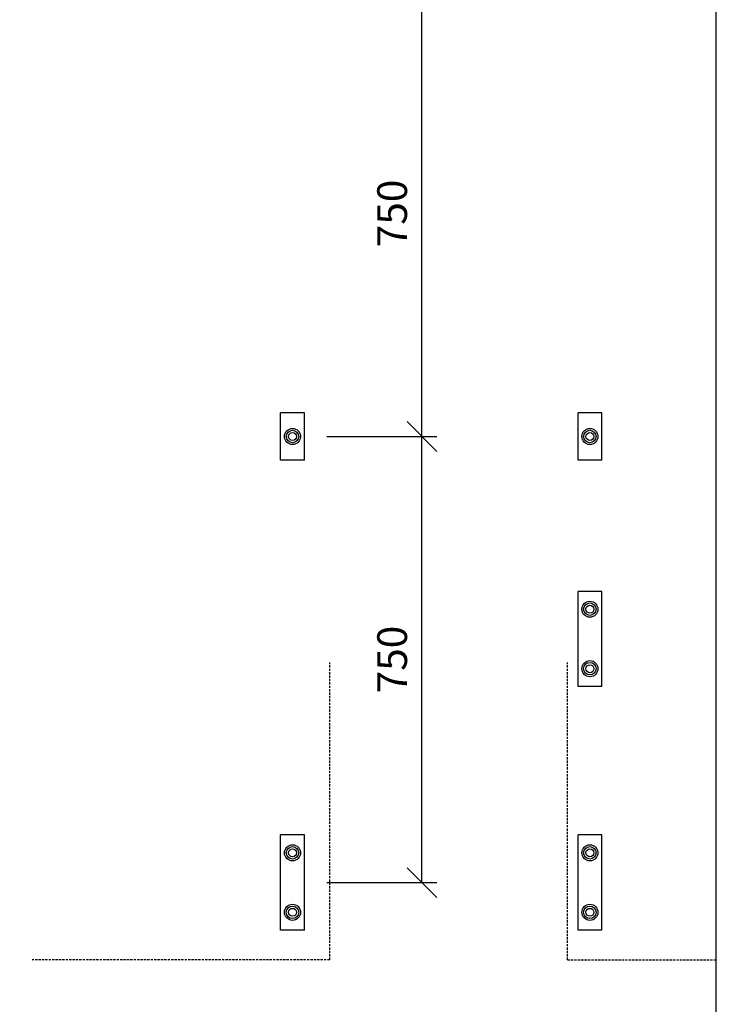
# Model space of a CAD drawing. Units: millimetres. Extents: x -418794 to 240018, y -668552 to 741331.
# Drawn here: x -71110 to -69939, y 6862 to 8517 of the extents above; entities that cross this region are included whole.
import ezdxf

# ---------------------------------------------------------------- set-up
doc = ezdxf.new("R2010")
doc.units = ezdxf.units.MM
doc.header["$LTSCALE"] = 0.3
doc.linetypes.add('ČÁRKOVANÁ', pattern=[19.05, 12.7, -6.35])
for name, color, linetype in [('EF kce POD', 150, 'ČÁRKOVANÁ'), ('EF kce VRSTVA', 40, 'Continuous'), ('EF koty', 250, 'Continuous')]:
    doc.layers.add(name, color=color, linetype=linetype)
doc.styles.add('A kota', font='romans.shx', dxfattribs={"width": 0.7})
doc.dimstyles.new('EF 1-25', dxfattribs={"dimscale": 25, "dimtxt": 2, "dimasz": 0.002, "dimexe": 1, "dimexo": 1.5, "dimgap": 1, "dimtad": 1, "dimdec": 0, "dimzin": 0, "dimdsep": 46, "dimtxsty": 'A kota', "dimblk": 'OBLIQUE', "dimcen": 0, "dimadec": 0, "dimazin": 0, "dimtfac": 1, "dimtdec": 0, "dimtofl": 0, "dimtmove": 2, "dimatfit": 2, "dimfxl": 1, "dimtolj": 1, "dimtzin": 0, "dimarcsym": 0})

# ---------------------------------------------------------------- blocks, each defined once
blk = doc.blocks.new('_Oblique')
at = {"color": 0, "linetype": 'ByBlock', "lineweight": -2}
blk.add_line((-500, -500), (500, 500), dxfattribs=at)
blk = doc.blocks.new('*D580')
at = {"layer": 'Defpoints', "color": 0}
for p in [(-70631.6, 8566.6), (-70434.1, 8566.6), (-70631.6, 7816.6)]:
    blk.add_point(p, dxfattribs=at)
at = {"layer": 'EF koty', "color": 0, "lineweight": -2}
for p, q in [((-70594.1, 8566.6), (-70409.1, 8566.6)), ((-70434.1, 7816.6), (-70434.1, 8566.6)), ((-70594.1, 7816.6), (-70409.1, 7816.6))]:
    blk.add_line(p, q, dxfattribs=at)
at = {"layer": 'EF koty', "color": 0, "lineweight": -2, "xscale": 0.05, "yscale": 0.05, "zscale": 0.05}
for p, rotation in [((-70434.1, 8566.6), 90), ((-70434.1, 7816.6), 270)]:
    blk.add_blockref('_Oblique', p, dxfattribs=dict(at, rotation=rotation))
at = {"layer": 'EF koty', "color": 0, "insert": (-70484.1, 8191.6), "char_height": 50, "attachment_point": 5, "rotation": 90, "style": 'A kota'}
blk.add_mtext('\\A1;750', dxfattribs=at)
blk = doc.blocks.new('*D581')
at = {"layer": 'Defpoints', "color": 0}
for p in [(-70631.6, 7816.6), (-70434.1, 7816.6), (-70631.6, 7066.6)]:
    blk.add_point(p, dxfattribs=at)
at = {"layer": 'EF koty', "color": 0, "lineweight": -2}
for p, q in [((-70594.1, 7816.6), (-70409.1, 7816.6)), ((-70434.1, 7066.6), (-70434.1, 7816.6)), ((-70594.1, 7066.6), (-70409.1, 7066.6))]:
    blk.add_line(p, q, dxfattribs=at)
at = {"layer": 'EF koty', "color": 0, "lineweight": -2, "xscale": 0.05, "yscale": 0.05, "zscale": 0.05}
for p, rotation in [((-70434.1, 7816.6), 90), ((-70434.1, 7066.6), 270)]:
    blk.add_blockref('_Oblique', p, dxfattribs=dict(at, rotation=rotation))
at = {"layer": 'EF koty', "color": 0, "insert": (-70484.1, 7441.6), "char_height": 50, "attachment_point": 5, "rotation": 90, "style": 'A kota'}
blk.add_mtext('\\A1;750', dxfattribs=at)

msp = doc.modelspace()

# ---------------------------------------------------------------- linework, layer by layer
msp.add_lwpolyline([(-69939.1, 11186.6), (-77339.1, 11186.6), (-77339.1, 6236.6), (-69939.1, 6236.6)], close=True)
at = {"layer": 'EF kce POD'}
for p, q in [((-70589.1, 6936.6), (-70589.1, 7436.6)), ((-70189.1, 6936.6), (-70189.1, 7436.6)), ((-70589.1, 6936.6), (-71089.1, 6936.6)), ((-70189.1, 6936.6), (-69939.1, 6936.6))]:
    msp.add_line(p, q, dxfattribs=at)
at = {"layer": 'EF kce VRSTVA'}
for p, q in [((-70671.6, 7776.6), (-70671.6, 7856.6)), ((-70631.6, 7856.6), (-70671.6, 7856.6)), ((-70631.6, 7776.6), (-70631.6, 7856.6)), ((-70171.6, 7776.6), (-70171.6, 7856.6)), ((-70131.6, 7856.6), (-70171.6, 7856.6)), ((-70131.6, 7776.6), (-70131.6, 7856.6)), ((-70631.6, 7776.6), (-70671.6, 7776.6)), ((-70131.6, 7776.6), (-70171.6, 7776.6)), ((-70171.6, 7396.2), (-70171.6, 7556.2)), ((-70131.6, 7556.2), (-70171.6, 7556.2)), ((-70131.6, 7396.2), (-70131.6, 7556.2)), ((-70131.6, 7396.2), (-70171.6, 7396.2)), ((-70671.6, 6986.6), (-70671.6, 7146.6)), ((-70631.6, 7146.6), (-70671.6, 7146.6)), ((-70631.6, 6986.6), (-70631.6, 7146.6)), ((-70171.6, 6986.6), (-70171.6, 7146.6)), ((-70131.6, 7146.6), (-70171.6, 7146.6)), ((-70131.6, 6986.6), (-70131.6, 7146.6)), ((-70631.6, 6986.6), (-70671.6, 6986.6)), ((-70131.6, 6986.6), (-70171.6, 6986.6))]:
    msp.add_line(p, q, dxfattribs=at)
for centre, radius in [((-70651.6, 7816.6), 13.5), ((-70151.6, 7816.6), 13.5), ((-70651.6, 7816.6), 10.5), ((-70651.6, 7816.6), 6.69), ((-70151.6, 7816.6), 10.5), ((-70151.6, 7816.6), 6.69), ((-70151.6, 7526.2), 13.5), ((-70151.6, 7526.2), 10.5), ((-70151.6, 7526.2), 6.69), ((-70151.6, 7426.2), 13.5), ((-70151.6, 7426.2), 10.5), ((-70151.6, 7426.2), 6.69), ((-70651.6, 7116.6), 13.5), ((-70651.6, 7116.6), 10.5), ((-70651.6, 7116.6), 6.69), ((-70151.6, 7116.6), 13.5), ((-70151.6, 7116.6), 10.5), ((-70151.6, 7116.6), 6.69), ((-70651.6, 7016.6), 13.5), ((-70651.6, 7016.6), 10.5), ((-70651.6, 7016.6), 6.69), ((-70151.6, 7016.6), 13.5), ((-70151.6, 7016.6), 10.5), ((-70151.6, 7016.6), 6.69)]:
    msp.add_circle(centre, radius, dxfattribs=at)

# ---------------------------------------------------------------- dimensions: what is measured, and where the dimension line sits
at = {"layer": 'EF koty'}
for base, p1, p2, picture, middle in [((-70434.1, 8566.6), (-70631.6, 7816.6), (-70631.6, 8566.6), '*D580', (-70484.1, 8191.6)), ((-70434.1, 7816.6), (-70631.6, 7066.6), (-70631.6, 7816.6), '*D581', (-70484.1, 7441.6))]:
    dim = msp.add_linear_dim(base=base, p1=p1, p2=p2, angle=90, dimstyle='EF 1-25', dxfattribs=at)
    dim.commit()
    dim.dimension.update_dxf_attribs({"geometry": picture, "text_midpoint": middle})

doc.saveas('drawing.dxf')
